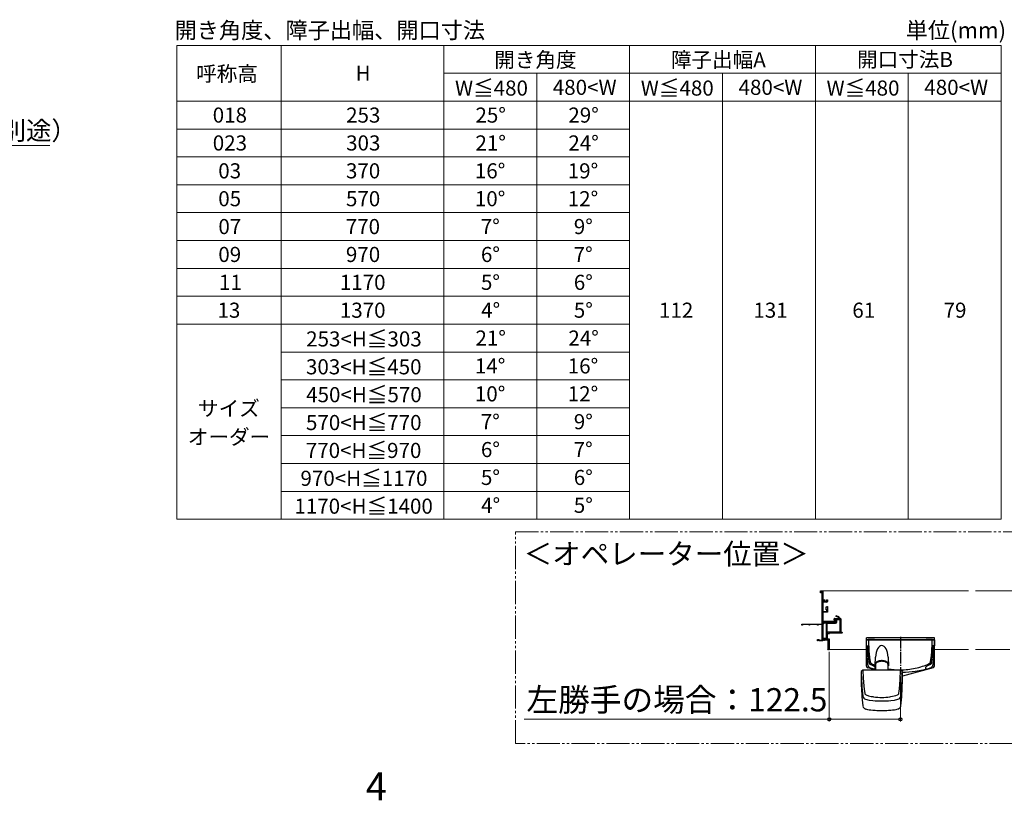
# Model space of a CAD drawing. Extents: x 105 to 1155, y 126 to 1690.
# Drawn here: x 507 to 931, y 472 to 808 of the extents above; entities that cross this region are included whole.
import ezdxf

# ---------------------------------------------------------------- set-up
doc = ezdxf.new("R2010")
doc.units = 0
doc.linetypes.add('YCENTER_1', pattern=[13, 10, -1, 1, -1])
doc.linetypes.add('YDIVIDE_1', pattern=[15, 10, -1, 1, -1, 1, -1])
for name, color, linetype, lineweight in [('TABLE1', 255, 'CONTINUOUS', 13), ('USER1', 3, 'CONTINUOUS', 13), ('YKK_12', 2, 'CONTINUOUS', 13), ('YKK_13', 4, 'CONTINUOUS', 30), ('YKK_A1', 4, 'CONTINUOUS', 30), ('YKK_D', 6, 'CONTINUOUS', 13)]:
    doc.layers.add(name, color=color, linetype=linetype, lineweight=lineweight)
doc.styles.add('text-b', font='txt')

msp = doc.modelspace()

# ---------------------------------------------------------------- linework, layer by layer
at = {"layer": 'TABLE1'}
for p, q in [((575, 797), (930, 797)), ((575, 797), (575, 593)), ((620, 797), (620, 593)), ((690, 797), (690, 593)), ((770, 797), (770, 593)), ((850, 797), (850, 593)), ((930, 797), (930, 593)), ((690, 785), (930, 785)), ((730, 785), (730, 593)), ((810, 785), (810, 593)), ((890, 785), (890, 593)), ((575, 773), (930, 773)), ((575, 761), (770, 761)), ((575, 749), (770, 749)), ((575, 737), (770, 737)), ((575, 725), (770, 725)), ((575, 713), (770, 713)), ((575, 701), (770, 701)), ((575, 689), (770, 689)), ((575, 677), (770, 677)), ((620, 665), (770, 665)), ((620, 653), (770, 653)), ((620, 641), (770, 641)), ((620, 629), (770, 629)), ((620, 617), (770, 617)), ((620, 605), (770, 605)), ((575, 593), (930, 593))]:
    msp.add_line(p, q, dxfattribs=at)
at = {"layer": 'YKK_12', "linetype": 'YDIVIDE_1'}
for p, q in [((720.81, 587.59), (1100, 587.59)), ((720.81, 496.49), (720.81, 587.59)), ((1100, 496.49), (720.81, 496.49))]:
    msp.add_line(p, q, dxfattribs=at)
at = {"layer": 'YKK_12'}
for p, q in [((853.14, 562.12), (915.97, 562.12)), ((918.97, 562.12), (973.79, 562.12)), ((855.84, 536.87), (871.97, 536.87)), ((901.22, 536.87), (915.97, 536.87)), ((918.97, 536.87), (933.72, 536.87))]:
    msp.add_line(p, q, dxfattribs=at)
at = {"layer": 'YKK_13'}
for p, q in [((871.97, 529.72), (871.97, 541.89)), ((901.22, 541.89), (871.97, 541.89)), ((901.22, 541.14), (871.97, 541.14)), ((871.97, 538.52), (871.97, 541.14)), ((871.97, 541.14), (901.22, 541.14)), ((871.97, 538.52), (872.64, 538.52)), ((872.77, 541.94), (875.42, 541.94)), ((872.97, 538.52), (872.97, 541.14)), ((897.77, 541.94), (900.42, 541.94)), ((900.22, 538.52), (900.22, 541.14)), ((901.22, 538.52), (900.55, 538.52)), ((901.22, 529.72), (901.22, 541.89)), ((901.22, 541.14), (901.22, 538.52)), ((875.84, 530.8), (875.76, 529.57)), ((875.79, 530.16), (875.9, 533.58)), ((875.87, 530.96), (875.84, 530.8)), ((875.94, 531.11), (875.87, 530.96)), ((875.89, 530.43), (875.87, 528.01)), ((875.89, 530.45), (875.89, 530.42)), ((875.95, 530.73), (875.9, 530.56)), ((875.9, 530.56), (875.9, 530.45)), ((876.04, 531.26), (875.94, 531.11)), ((876.04, 530.89), (875.95, 530.73)), ((876.17, 531.4), (876.04, 531.26)), ((876.16, 531.04), (876.04, 530.89)), ((876.3, 531.18), (876.16, 531.04)), ((876.33, 531.53), (876.17, 531.4)), ((876.47, 531.3), (876.3, 531.18)), ((876.52, 531.66), (876.33, 531.53)), ((876.66, 531.42), (876.47, 531.3)), ((876.74, 531.77), (876.52, 531.66)), ((876.88, 531.52), (876.66, 531.42)), ((876.98, 531.87), (876.74, 531.77)), ((877.11, 531.6), (876.88, 531.52)), ((877.25, 531.95), (876.98, 531.87)), ((877.35, 531.68), (877.11, 531.6)), ((877.53, 532.02), (877.25, 531.95)), ((877.59, 531.73), (877.35, 531.68)), ((877.82, 532.07), (877.53, 532.02)), ((877.83, 531.78), (877.59, 531.73)), ((878.13, 532.11), (877.82, 532.07)), ((878.07, 531.81), (877.83, 531.78)), ((878.22, 531.82), (878.07, 531.81)), ((878.44, 532.13), (878.13, 532.11)), ((878.59, 531.83), (878.22, 531.82)), ((878.75, 532.13), (878.44, 532.13)), ((878.78, 531.83), (878.59, 531.83)), ((879.06, 532.11), (878.75, 532.13)), ((879.02, 531.81), (878.78, 531.83)), ((879.22, 531.79), (879.02, 531.81)), ((879.36, 532.07), (879.06, 532.11)), ((879.46, 531.76), (879.22, 531.79)), ((879.66, 532.02), (879.36, 532.07)), ((879.73, 531.7), (879.46, 531.76)), ((879.94, 531.95), (879.66, 532.02)), ((880, 531.63), (879.73, 531.7)), ((880.2, 531.87), (879.94, 531.95)), ((880.26, 531.54), (880, 531.63)), ((880.45, 531.77), (880.2, 531.87)), ((880.5, 531.43), (880.26, 531.54)), ((880.66, 531.66), (880.45, 531.77)), ((880.72, 531.3), (880.5, 531.43)), ((880.86, 531.53), (880.66, 531.66)), ((880.91, 531.16), (880.72, 531.3)), ((881.02, 531.4), (880.86, 531.53)), ((881.06, 531), (880.91, 531.16)), ((881.15, 531.26), (881.02, 531.4)), ((881.18, 530.83), (881.06, 531)), ((881.25, 531.11), (881.15, 531.26)), ((881.26, 530.66), (881.18, 530.83)), ((881.31, 530.96), (881.25, 531.11)), ((881.29, 530.46), (881.26, 530.66)), ((881.29, 533.58), (881.41, 529.87)), ((881.29, 530.4), (881.29, 530.46)), ((881.32, 528.01), (881.3, 530.43)), ((881.34, 530.8), (881.31, 530.96)), ((881.41, 529.87), (881.34, 530.8)), ((870.47, 528.01), (869.72, 527.39)), ((869.72, 527.39), (869.72, 522.84)), ((886.71, 528.01), (870.47, 528.01)), ((870.47, 528.01), (870.63, 524.55)), ((874.79, 528.39), (872.52, 528.99)), ((881.41, 529.87), (881.3, 529.87)), ((886.52, 523.98), (886.71, 528.01)), ((887.47, 527.39), (886.71, 528.01)), ((900.66, 528.99), (887.47, 525.46)), ((887.47, 522.84), (887.47, 527.39)), ((870.63, 524.55), (870.88, 521.33)), ((886.17, 519.97), (886.52, 523.98)), ((869.79, 520.45), (870.03, 516.53)), ((870.88, 521.33), (871.04, 519.72)), ((871.04, 519.72), (871.23, 518.11)), ((871.23, 518.11), (871.32, 517.81)), ((871.32, 517.81), (871.53, 517.57)), ((871.53, 517.57), (871.83, 517.39)), ((871.83, 517.39), (872.93, 517.02)), ((884.65, 517.15), (885.36, 517.39)), ((885.36, 517.39), (885.65, 517.56)), ((885.65, 517.56), (885.86, 517.81)), ((885.86, 517.81), (885.96, 518.11)), ((885.96, 518.11), (886.07, 519.04)), ((886.07, 519.04), (886.17, 519.97)), ((887.16, 516.53), (887.39, 520.45)), ((870.03, 516.53), (870.41, 512.62)), ((871.64, 515.47), (873.15, 515.14)), ((872.93, 517.02), (874.08, 516.74)), ((873.15, 515.14), (874.72, 514.95)), ((874.08, 516.74), (874.72, 516.62)), ((874.72, 516.62), (875.07, 516.57)), ((882.11, 516.57), (882.47, 516.62)), ((882.47, 516.62), (883.93, 516.93)), ((882.47, 514.95), (884.01, 515.14)), ((883.93, 516.93), (884.65, 517.15)), ((884.01, 515.14), (885.55, 515.47)), ((886.78, 512.62), (887.16, 516.53)), ((876.4, 510.71), (876.6, 510.65)), ((876.6, 510.65), (877.13, 510.59)), ((877.12, 510.59), (880.06, 510.59)), ((880.06, 510.59), (880.59, 510.65)), ((880.59, 510.65), (880.76, 510.71)), ((886.77, 512.59), (886.78, 512.62))]:
    msp.add_line(p, q, dxfattribs=at)
at = {"layer": 'YKK_13', "linetype": 'YCENTER_1', "ltscale": 0.5}
msp.add_line((886.59, 542.37), (886.59, 526.35), dxfattribs=at)
at = {"layer": 'YKK_13'}
for centre, radius, start, end in [((872.77, 541.89), 0.05, 90, 180), ((875.42, 541.89), 0.05, 0, 90), ((897.77, 541.89), 0.05, 90, 180), ((900.42, 541.89), 0.05, 0, 90), ((986.95, 529.71), 117.26, 181.1332, 186.3194), ((872.72, 529.72), 0.75, 180, 255), ((874.59, 527.66), 0.75, 27.7574, 75), ((770.23, 529.71), 117.26, 353.6806, 358.8668), ((900.47, 529.72), 0.75, 285, 0), ((982.24, 525.11), 112.54, 181.1547, 182.3698), ((774.95, 525.11), 112.54, 357.6302, 358.8453), ((872.01, 517.05), 1.62, 188.876, 256.7979), ((878.59, 565.69), 50.89, 265.6332, 274.3668), ((878.59, 540.36), 24.06, 261.587, 278.4129), ((885.2, 517.03), 1.59, 282.5434, 351.7827), ((871.98, 512.86), 1.59, 189.6624, 258.0087), ((875.98, 528.12), 17.36, 255.5392, 265.8265), ((878.59, 563.62), 52.96, 265.8069, 274.1931), ((881.2, 528.11), 17.35, 274.1704, 284.464), ((885.21, 512.86), 1.59, 281.9875, 350.334)]:
    msp.add_arc(centre, radius, start, end, dxfattribs=at)
msp.add_ellipse((878.59, 533.23), major_axis=(0, -5.4), ratio=0.499771, start_param=1.635906, end_param=4.647279, dxfattribs=at)
for points, knots in [([(871.97, 538.52), (871.98, 537.87), (872.03, 536.57), (872.14, 534.6), (872.29, 532.59), (872.42, 531.22), (872.5, 530.45), (872.52, 530.31), (872.59, 530.07), (872.72, 529.8), (872.9, 529.54), (873.12, 529.33), (873.35, 529.18), (873.55, 529.08), (873.67, 529.04), (874.42, 528.81), (875.11, 528.63), (875.8, 528.46)], [0, 0, 0, 0, 0.0429732, 0.0859465, 0.1289197, 0.1718929, 0.1718929, 0.1759404, 0.1799879, 0.1840353, 0.1880828, 0.1921303, 0.1961777, 0.2002252, 0.2042726, 0.2042726, 0.2521446, 0.2521446, 0.2521446, 0.2521446]), ([(875.17, 529.81), (874.77, 529.95), (874.38, 530.1), (873.94, 530.28), (873.86, 530.32), (873.73, 530.39), (873.62, 530.49), (873.5, 530.6), (873.41, 530.73), (873.34, 530.87), (873.29, 531.02), (873.27, 531.11), (873.16, 531.77), (872.99, 532.97), (872.8, 534.8), (872.68, 536.65), (872.65, 537.9), (872.64, 538.52)], [0, 0, 0, 0, 0.0288899, 0.0288899, 0.0329374, 0.0369848, 0.0410323, 0.0450797, 0.0491272, 0.0531747, 0.0572221, 0.0612696, 0.0612696, 0.1042428, 0.1472161, 0.1901893, 0.2331625, 0.2331625, 0.2331625, 0.2331625]), ([(872.97, 538.52), (872.97, 537.91), (873, 536.7), (873.13, 534.9), (873.34, 533.15), (873.53, 532.03), (873.64, 531.44), (873.66, 531.36), (873.7, 531.27), (873.75, 531.19), (873.8, 531.11), (873.86, 531.05), (873.92, 530.98), (874.01, 530.92), (874.07, 530.88), (874.67, 530.61), (875.23, 530.37), (875.79, 530.16)], [0, 0, 0, 0, 0.0429732, 0.0859465, 0.1289197, 0.1718929, 0.1718929, 0.1759404, 0.1799879, 0.1840353, 0.1880828, 0.1921303, 0.1961777, 0.2002252, 0.2042726, 0.2042726, 0.2464713, 0.2464713, 0.2464713, 0.2464713]), ([(881.34, 528.61), (881.35, 528.6), (881.36, 528.6), (881.37, 528.6), (883.09, 528.3), (887.01, 527.95), (893.09, 528.62), (897.15, 529.98), (899.11, 530.88), (899.18, 530.92), (899.26, 530.98), (899.33, 531.05), (899.39, 531.11), (899.44, 531.19), (899.48, 531.27), (899.52, 531.36), (899.55, 531.44), (899.66, 532.03), (899.85, 533.15), (900.06, 534.9), (900.19, 536.7), (900.22, 537.91), (900.22, 538.52)], [0.3796246, 0.3796246, 0.3796246, 0.3796246, 0.3804436, 0.3804436, 0.3804436, 0.5, 0.6478637, 0.7957274, 0.7957274, 0.7997748, 0.8038223, 0.8078697, 0.8119172, 0.8159647, 0.8200121, 0.8240596, 0.8281071, 0.8281071, 0.8710803, 0.9140535, 0.9570268, 1, 1, 1, 1]), ([(887.47, 527.15), (889.33, 527.19), (893.33, 527.51), (897.32, 528.38), (899.51, 529.04), (899.64, 529.08), (899.84, 529.18), (900.06, 529.33), (900.28, 529.54), (900.47, 529.8), (900.59, 530.07), (900.67, 530.31), (900.69, 530.45), (900.77, 531.22), (900.9, 532.59), (901.05, 534.6), (901.15, 536.57), (901.2, 537.87), (901.22, 538.52)], [0.5200611, 0.5200611, 0.5200611, 0.5200611, 0.6478637, 0.7957274, 0.7957274, 0.7997748, 0.8038223, 0.8078697, 0.8119172, 0.8159647, 0.8200121, 0.8240596, 0.8281071, 0.8281071, 0.8710803, 0.9140535, 0.9570268, 1, 1, 1, 1]), ([(900.55, 538.52), (900.54, 537.9), (900.51, 536.65), (900.38, 534.8), (900.19, 532.97), (900.02, 531.77), (899.92, 531.11), (899.9, 531.02), (899.85, 530.87), (899.78, 530.73), (899.68, 530.6), (899.57, 530.49), (899.45, 530.39), (899.33, 530.32), (899.24, 530.28), (898.8, 530.1), (898.41, 529.95), (898.02, 529.81)], [0.7668375, 0.7668375, 0.7668375, 0.7668375, 0.8098107, 0.8527839, 0.8957572, 0.9387304, 0.9387304, 0.9427779, 0.9468253, 0.9508728, 0.9549203, 0.9589677, 0.9630152, 0.9670626, 0.9711101, 0.9711101, 1, 1, 1, 1]), ([(875.17, 529.81), (875.2, 529.8), (875.24, 529.78), (875.3, 529.74), (875.33, 529.71), (875.41, 529.64), (875.45, 529.58), (875.52, 529.47), (875.55, 529.41), (875.58, 529.3), (875.59, 529.24), (875.59, 529.18)], [0, 0, 0, 0, 0.125, 0.125, 0.25, 0.25, 0.5, 0.5, 0.75, 0.75, 1, 1, 1, 1]), ([(875.88, 529.61), (875.86, 529.6), (875.84, 529.6), (875.83, 529.59), (875.8, 529.58), (875.78, 529.57), (875.76, 529.57)], [0.7830613, 0.7830613, 0.7830613, 0.7830613, 0.8827936, 0.8827936, 0.8827936, 1, 1, 1, 1]), ([(897.59, 529.18), (897.59, 529.24), (897.6, 529.3), (897.64, 529.41), (897.66, 529.47), (897.71, 529.56), (897.73, 529.58), (897.78, 529.64), (897.8, 529.66), (897.85, 529.71), (897.88, 529.74), (897.95, 529.78), (897.98, 529.8), (898.02, 529.81)], [0, 0, 0, 0, 0.25, 0.25, 0.5, 0.5, 0.625, 0.625, 0.75, 0.75, 0.875, 0.875, 1, 1, 1, 1])]:
    msp.add_open_spline(points, degree=3, knots=knots, dxfattribs=at)
for points in [[(875.76, 529.57), (875.77, 529.76), (875.78, 529.96), (875.79, 530.16)], [(875.76, 529.57), (875.78, 529.97), (875.78, 530.06), (875.79, 530.16)], [(875.59, 529.18), (875.59, 528.95), (875.59, 528.73), (875.59, 528.51)], [(897.59, 528.51), (897.59, 528.73), (897.59, 528.95), (897.59, 529.18)]]:
    msp.add_open_spline(points, degree=3, dxfattribs=at)
at = {"layer": 'YKK_A1', "linetype": 'ByBlock', "lineweight": -2}
for p, q in [((852.22, 561.37), (852.22, 562.12)), ((852.22, 562.12), (853.22, 562.12)), ((852.42, 561.37), (852.22, 561.37)), ((852.97, 561.89), (852.42, 561.89)), ((852.42, 561.89), (852.42, 561.37)), ((852.97, 559.1), (852.97, 561.89)), ((853.22, 562.12), (853.22, 558.24)), ((852.92, 558.99), (852.94, 559.05)), ((852.92, 547.87), (852.92, 558.99)), ((852.94, 559.05), (852.97, 559.1)), ((853.22, 558.24), (853.97, 558.24)), ((853.59, 557.99), (853.22, 557.99)), ((853.22, 557.99), (853.22, 553.24)), ((853.59, 557.62), (853.59, 557.99)), ((854.02, 558.04), (853.79, 558.04)), ((853.79, 558.04), (853.79, 557.62)), ((853.79, 557.62), (854.97, 557.62)), ((854.97, 557.37), (853.84, 557.37)), ((853.97, 558.24), (854.09, 558.12)), ((854.09, 558.12), (854.02, 558.04)), ((854.72, 558.12), (854.84, 558.24)), ((854.79, 558.04), (854.72, 558.12)), ((854.97, 558.04), (854.79, 558.04)), ((854.84, 558.24), (855.22, 558.24)), ((854.97, 557.62), (854.97, 558.04)), ((854.97, 555.24), (854.97, 555.49)), ((854.97, 555.49), (855.22, 555.49)), ((855.22, 558.24), (855.22, 557.62)), ((855.22, 555.49), (855.22, 554.73)), ((853.22, 553.24), (854.97, 553.24)), ((855.22, 552.99), (853.22, 552.99)), ((853.22, 552.99), (853.22, 549.14)), ((854.69, 553.99), (854.69, 555.24)), ((854.69, 555.24), (854.97, 555.24)), ((854.97, 553.99), (854.69, 553.99)), ((854.97, 553.24), (854.97, 553.99)), ((855.22, 554.73), (855.19, 554.69)), ((855.19, 554.69), (855.19, 554.55)), ((855.19, 554.55), (855.22, 554.5)), ((855.22, 554.5), (855.22, 552.99)), ((844.22, 547.37), (844.22, 547.87)), ((844.22, 547.87), (852.92, 547.87)), ((844.39, 547.37), (844.22, 547.37)), ((847.29, 547.64), (844.39, 547.64)), ((844.39, 547.64), (844.39, 547.37)), ((847.29, 547.37), (847.29, 547.64)), ((847.47, 547.37), (847.29, 547.37)), ((850.74, 547.64), (847.47, 547.64)), ((847.47, 547.64), (847.47, 547.37)), ((850.89, 547.73), (850.74, 547.64)), ((850.97, 547.69), (850.89, 547.73)), ((850.97, 547.37), (850.97, 547.69)), ((851.17, 547.37), (850.97, 547.37)), ((852.97, 547.64), (851.17, 547.64)), ((851.17, 547.64), (851.17, 547.37)), ((852.97, 546.73), (852.97, 547.64)), ((853.22, 549.14), (858.57, 549.14)), ((858.84, 548.87), (853.22, 548.87)), ((853.22, 548.87), (853.22, 541.84)), ((858.57, 549.69), (858.64, 549.73)), ((858.57, 549.14), (858.57, 549.69)), ((858.64, 549.73), (858.84, 549.61)), ((858.84, 549.61), (858.84, 548.87)), ((852.92, 546.62), (852.94, 546.67)), ((852.92, 544.37), (852.92, 546.62)), ((852.94, 544.31), (852.92, 544.37)), ((852.94, 546.67), (852.97, 546.73)), ((852.97, 544.26), (852.94, 544.31)), ((852.97, 540.97), (852.97, 544.26)), ((850.97, 540.62), (850.97, 541.29)), ((850.97, 541.29), (851.66, 541.29)), ((851.17, 540.62), (850.97, 540.62)), ((851.52, 541.09), (851.17, 541.09)), ((851.17, 541.09), (851.17, 540.62)), ((851.69, 540.62), (851.52, 541.09)), ((851.66, 541.29), (851.78, 540.97)), ((852.18, 540.62), (851.69, 540.62)), ((851.78, 540.97), (852.97, 540.97)), ((852.22, 540.65), (852.18, 540.62)), ((852.36, 540.65), (852.22, 540.65)), ((852.41, 540.62), (852.36, 540.65)), ((853.22, 540.62), (852.41, 540.62)), ((853.22, 541.84), (854.59, 541.84)), ((854.34, 541.64), (853.22, 541.64)), ((853.22, 541.64), (853.22, 541.07)), ((853.22, 541.07), (853.59, 541.07)), ((853.64, 540.87), (853.22, 540.87)), ((853.22, 540.87), (853.22, 540.62)), ((853.59, 541.07), (853.72, 540.94)), ((853.72, 540.94), (853.64, 540.87)), ((854.34, 541.42), (854.34, 541.64)), ((854.44, 541.38), (854.34, 541.42)), ((854.59, 541.54), (854.44, 541.38)), ((854.59, 541.84), (854.59, 541.54))]:
    msp.add_line(p, q, dxfattribs=at)
at = {"layer": 'YKK_A1'}
for p, q in [((853.22, 548.12), (853.22, 548.49)), ((853.34, 548.62), (856.59, 548.62)), ((853.47, 547.99), (853.34, 547.99)), ((854.62, 548.24), (853.72, 548.24)), ((854.74, 541.37), (854.74, 548.12)), ((855.12, 544.49), (855.12, 548.12)), ((855.24, 548.24), (858.72, 548.24)), ((856.84, 548.87), (856.97, 548.87)), ((857.22, 548.62), (858.72, 548.62)), ((858.07, 549.65), (858.07, 550.12)), ((858.33, 549.43), (858.13, 549.54)), ((858.19, 550.24), (860.07, 550.24)), ((858.44, 549.74), (858.44, 549.49)), ((858.77, 549.87), (858.57, 549.87)), ((858.84, 548.74), (858.84, 549.79)), ((859.22, 548.74), (859.22, 549.79)), ((859.29, 549.87), (860.47, 549.87)), ((860.07, 550.24), (860.03, 550.67)), ((860.25, 550.74), (860.29, 550.24)), ((860.29, 550.24), (860.84, 550.24)), ((860.59, 549.74), (860.59, 544.49)), ((860.97, 550.12), (860.97, 544.49)), ((855.12, 543.87), (855.12, 541.37)), ((860.47, 544.37), (855.24, 544.37)), ((855.54, 543.99), (855.24, 543.99)), ((855.62, 543.69), (855.62, 543.92)), ((855.84, 543.62), (855.69, 543.62)), ((855.97, 543.87), (855.97, 543.74)), ((861.47, 543.99), (856.09, 543.99)), ((861.09, 544.37), (861.47, 544.37)), ((861.59, 544.24), (861.59, 544.12)), ((853.28, 541.5), (853.49, 541.63)), ((853.72, 541.27), (853.34, 541.27)), ((853.55, 541.64), (854.09, 541.64)), ((853.84, 540.99), (853.84, 541.14)), ((855.34, 540.87), (853.97, 540.87)), ((854.22, 541.52), (854.22, 541.37)), ((854.34, 541.24), (854.62, 541.24)), ((855.24, 541.24), (855.49, 541.24)), ((855.47, 537.24), (855.47, 540.74)), ((855.62, 541.37), (855.62, 541.49)), ((855.69, 541.57), (855.84, 541.57)), ((855.97, 541.44), (855.97, 536.99)), ((855.34, 536.99), (855.34, 537.12)), ((855.84, 536.87), (855.47, 536.87))]:
    msp.add_line(p, q, dxfattribs=at)
at = {"layer": 'YKK_A1', "linetype": 'ByBlock', "lineweight": -2}
for centre, start, end in [((853.84, 557.62), 180, 270), ((854.97, 557.62), 270, 360)]:
    msp.add_arc(centre, 0.25, start, end, dxfattribs=at)
at = {"layer": 'YKK_A1'}
for centre, radius, start, end in [((858.86, 551.24), 0.113, 81.7334, 261.7334), ((858.34, 547.64), 3.75, 61.667, 81.7334), ((853.34, 548.49), 0.125, 90, 180), ((853.34, 548.12), 0.125, 180, 270), ((853.47, 548.12), 0.125, 270, 0), ((853.72, 548.12), 0.125, 90, 180), ((854.62, 548.12), 0.125, 0, 90), ((855.24, 548.12), 0.125, 90, 180), ((856.59, 548.74), 0.125, 270, 0), ((856.84, 548.74), 0.125, 90, 180), ((856.97, 548.74), 0.125, 0, 90), ((857.22, 548.74), 0.125, 180, 270), ((858.19, 550.12), 0.125, 90, 180), ((858.19, 549.65), 0.125, 180, 240), ((858.37, 549.49), 0.075, 240, 0), ((858.57, 549.74), 0.125, 90, 180), ((858.72, 548.74), 0.125, 270, 0), ((858.72, 548.74), 0.5, 270, 0), ((858.77, 549.79), 0.075, 0, 90), ((858.34, 547.64), 3.52, 62.571, 81.7334), ((859.29, 549.79), 0.075, 90, 180), ((859.91, 550.66), 0.125, 5, 62.571), ((860, 550.72), 0.25, 5, 61.667), ((860.47, 549.74), 0.125, 0, 90), ((860.84, 550.12), 0.125, 0, 90), ((855.24, 544.49), 0.125, 180, 270), ((855.24, 543.87), 0.125, 90, 180), ((855.54, 543.92), 0.075, 0, 90), ((855.69, 543.69), 0.075, 180, 270), ((855.84, 543.74), 0.125, 270, 0), ((856.09, 543.87), 0.125, 90, 180), ((860.47, 544.49), 0.125, 270, 0), ((861.09, 544.49), 0.125, 180, 270), ((861.47, 544.24), 0.125, 0, 90), ((861.47, 544.12), 0.125, 270, 0), ((853.34, 541.39), 0.125, 120.8273, 270), ((853.55, 541.52), 0.125, 90, 120.8273), ((853.72, 541.14), 0.125, 0, 90), ((853.97, 540.99), 0.125, 180, 270), ((854.09, 541.52), 0.125, 0, 90), ((854.34, 541.37), 0.125, 180, 270), ((854.62, 541.37), 0.125, 270, 0), ((855.24, 541.37), 0.125, 180, 270), ((855.34, 540.74), 0.125, 0, 90), ((855.49, 541.37), 0.125, 270, 0), ((855.69, 541.49), 0.075, 90, 180), ((855.84, 541.44), 0.125, 0, 90), ((855.47, 537.12), 0.125, 90, 180), ((855.47, 536.99), 0.125, 180, 270), ((855.84, 536.99), 0.125, 270, 0)]:
    msp.add_arc(centre, radius, start, end, dxfattribs=at)
at = {"layer": 'YKK_D'}
for p, q in [((401.19, 753.86), (520.38, 753.86)), ((855.97, 535.87), (855.97, 505.87)), ((886.59, 525.35), (886.59, 505.87)), ((855.97, 506.87), (724.65, 506.87)), ((886.59, 506.87), (855.97, 506.87))]:
    msp.add_line(p, q, dxfattribs=at)
at = {"layer": 'YKK_D', "linetype": 'ByBlock', "lineweight": -2}
for centre in [(855.97, 506.87), (886.59, 506.87)]:
    msp.add_circle(centre, 0.637, dxfattribs=at)

# ---------------------------------------------------------------- texts
at = {"layer": 'TABLE1', "style": 'text-b'}
for s, height, p in [('開き角度、障子出幅、開口寸法', 7, (574.05, 800.01)), ('単位(mm)', 7, (888.87, 800.01)), ('開き角度', 6.5, (711.7, 787.57)), ('障子出幅A', 6.5, (787.77, 787.55)), ('開口寸法B', 6.5, (867.93, 787.69)), ('呼称高', 6.5, (583.32, 781.57)), ('H', 6.5, (651.97, 781.75)), ('W≦480', 6.5, (694.8, 775.38)), ('480<W', 6.5, (736.91, 775.71)), ('W≦480', 6.5, (774.8, 775.38)), ('480<W', 6.5, (816.91, 775.71)), ('W≦480', 6.5, (854.8, 775.38)), ('480<W', 6.5, (896.91, 775.71)), ('018', 6.5, (590.46, 763.75)), ('253', 6.5, (647.91, 763.75)), ('25°', 6.5, (703.61, 763.75)), ('29°', 6.5, (743.61, 763.75)), ('023', 6.5, (590.48, 751.75)), ('303', 6.5, (647.91, 751.75)), ('21°', 6.5, (703.61, 751.75)), ('24°', 6.5, (743.61, 751.75)), ('03', 6.5, (592.85, 739.75)), ('370', 6.5, (647.84, 739.75)), ('16°', 6.5, (703.35, 739.75)), ('19°', 6.5, (743.35, 739.75)), ('05', 6.5, (592.85, 727.75)), ('570', 6.5, (647.84, 727.75)), ('10°', 6.5, (703.35, 727.75)), ('12°', 6.5, (743.35, 727.75)), ('07', 6.5, (592.9, 715.75)), ('770', 6.5, (647.76, 715.75)), ('7°', 6.5, (705.9, 715.75)), ('9°', 6.5, (745.96, 715.75)), ('09', 6.5, (592.87, 703.75)), ('970', 6.5, (647.82, 703.75)), ('6°', 6.5, (705.96, 703.75)), ('7°', 6.5, (745.9, 703.75)), ('11', 6.5, (593.16, 691.75)), ('1170', 6.5, (645.21, 691.75)), ('5°', 6.5, (705.97, 691.75)), ('6°', 6.5, (745.96, 691.75)), ('13', 6.5, (592.51, 679.75)), ('1370', 6.5, (645.21, 679.75)), ('4°', 6.5, (706.05, 679.75)), ('5°', 6.5, (745.97, 679.75)), ('112', 6.5, (782.65, 679.75)), ('131', 6.5, (823.3, 679.75)), ('61', 6.5, (865.9, 679.75)), ('79', 6.5, (905.22, 679.75)), ('253<H≦303', 6.5, (630.7, 667.38)), ('21°', 6.5, (703.61, 667.75)), ('24°', 6.5, (743.61, 667.75)), ('303<H≦450', 6.5, (630.62, 655.38)), ('14°', 6.5, (703.35, 655.75)), ('16°', 6.5, (743.35, 655.75)), ('450<H≦570', 6.5, (630.7, 643.38)), ('10°', 6.5, (703.35, 643.75)), ('12°', 6.5, (743.35, 643.75)), ('サイズ', 6.5, (584.15, 637.46)), ('570<H≦770', 6.5, (630.62, 631.38)), ('7°', 6.5, (705.9, 631.75)), ('9°', 6.5, (745.96, 631.75)), ('オーダー', 6.5, (579.74, 625.19)), ('770<H≦970', 6.5, (630.55, 619.38)), ('6°', 6.5, (705.96, 619.75)), ('7°', 6.5, (745.9, 619.75)), ('970<H≦1170', 6.5, (628.24, 607.38)), ('5°', 6.5, (705.97, 607.75)), ('6°', 6.5, (745.96, 607.75)), ('1170<H≦1400', 6.5, (625.64, 595.38)), ('4°', 6.5, (706.05, 595.75)), ('5°', 6.5, (745.97, 595.75))]:
    msp.add_text(s, height=height, dxfattribs=at).set_placement(p)
at = {"layer": 'USER1', "style": 'text-b'}
msp.add_text('＜オペレーター位置＞', height=9, dxfattribs=at).set_placement((724.36, 573.57))
at = {"layer": 'YKK_D', "style": 'text-b'}
for s, height, p in [('防湿気密フィルム（別途）', 8, (400.94, 756.32)), ('4', 12, (656.37, 472))]:
    msp.add_text(s, height=height, dxfattribs=at).set_placement(p)
msp.add_text('左勝手の場合：122.5', height=10, rotation=360, dxfattribs=at).set_placement((725.57, 510.29))

doc.saveas('drawing.dxf')
